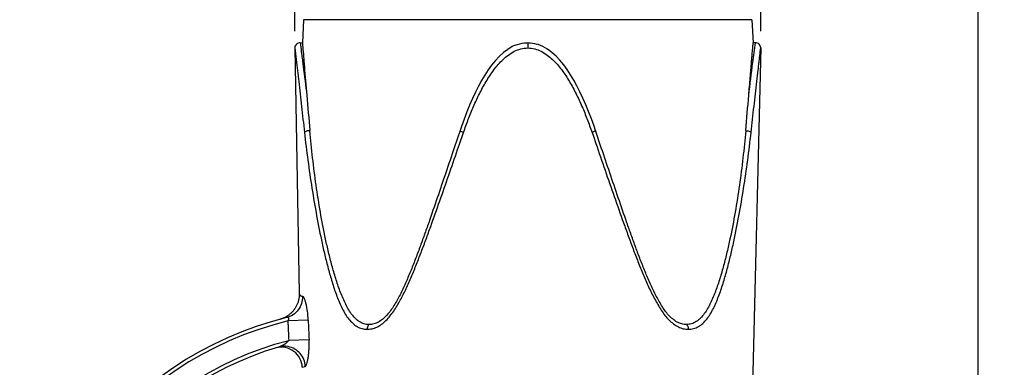
# Model space of a CAD drawing. Units: millimetres. Extents: x 0 to 210, y 0 to 297.
# Drawn here: x 121 to 177, y 198 to 218 of the extents above; entities that cross this region are included whole.
import ezdxf

# ---------------------------------------------------------------- set-up
doc = ezdxf.new("R2010")
doc.units = ezdxf.units.MM
doc.header["$LTSCALE"] = 19.36
doc.layers.get('0').update_dxf_attribs({"linetype": 'CONTINUOUS'})
for name, color, linetype in [('BEZUGSACHSEN', 7, 'CONTINUOUS'), ('RUNDUNGEN', 7, 'CONTINUOUS'), ('ZEICHNUNGSBEMASSUNGEN', 7, 'CONTINUOUS')]:
    doc.layers.add(name, color=color, linetype=linetype)
doc.styles.get("Standard").update_dxf_attribs({"font": 'txt', "width": 0.7})
doc.styles.add('TEXTSTYLE_2', font='gdt', dxfattribs={"width": 0.7})
doc.dimstyles.new('DIMSTYLE_2', dxfattribs={"dimtxt": 3.5, "dimasz": 3.5, "dimexe": 1.5, "dimexo": 0, "dimgap": 0.875, "dimtad": 1, "dimdec": 1, "dimdsep": 46, "dimtxsty": 'STANDARD', "dimblk": '_FILLED', "dimblk1": '_FILLED', "dimblk2": '_FILLED', "dimcen": 0.09, "dimclrt": 5, "dimadec": 0, "dimazin": 0, "dimtp": 0.5, "dimtm": 0.5, "dimtfac": 1, "dimtdec": 1, "dimtofl": 0, "dimtmove": 0, "dimatfit": 3, "dimldrblk": '_FILLED', "dimfxl": 1, "dimtolj": 1, "dimarcsym": 0})
doc.dimstyles.new('DIMSTYLE_3', dxfattribs={"dimtxt": 3.5, "dimasz": 3.5, "dimexe": 1.5, "dimexo": 0, "dimgap": 0.875, "dimtad": 1, "dimdec": 1, "dimdsep": 46, "dimtxsty": 'STANDARD', "dimblk": '_FILLED', "dimblk1": '_FILLED', "dimblk2": '_FILLED', "dimcen": 0.09, "dimclrt": 5, "dimadec": 0, "dimazin": 0, "dimtp": 0.2, "dimtm": 0.2, "dimtfac": 1, "dimtdec": -1, "dimtofl": 0, "dimtmove": 0, "dimatfit": 3, "dimldrblk": '_FILLED', "dimfxl": 1, "dimtolj": 1, "dimarcsym": 0})

# ---------------------------------------------------------------- blocks, each defined once
blk = doc.blocks.new('_FILLED')
at = {"color": 0, "linetype": 'BYBLOCK'}
blk.add_solid([(0, 0), (-1, 0.125), (-1, -0.125)], dxfattribs=at)
blk = doc.blocks.new('*D2')
at = {"layer": 'ZEICHNUNGSBEMASSUNGEN', "color": 2, "linetype": 'CONTINUOUS'}
for p, q in [((149.42, 244.249), (161.776, 244.249)), ((163.621, 244.249), (176.524, 244.249)), ((175.024, 244.249), (175.024, 178.449)), ((175.024, 112.649), (175.024, 178.449)), ((153.572, 112.649), (176.524, 112.649))]:
    blk.add_line(p, q, dxfattribs=at)
at = {"layer": 'ZEICHNUNGSBEMASSUNGEN', "color": 2, "linetype": 'CONTINUOUS', "xscale": 3.5, "yscale": 3.5, "zscale": 3.5}
for p, rotation in [((175.024, 244.249), 90), ((175.024, 112.649), 270)]:
    blk.add_blockref('_FILLED', p, dxfattribs=dict(at, rotation=rotation))
at = {"layer": 'ZEICHNUNGSBEMASSUNGEN', "color": 5, "linetype": 'CONTINUOUS', "insert": (170.618, 178.449), "char_height": 3.5, "width": 43.5, "attachment_point": 2, "rotation": 90, "line_spacing_factor": 0.9}
blk.add_mtext('\\Q15.0;131,6{\\Ftxt.shx;\\W1.000000;\\H3.500000; }[5.181]', dxfattribs=at)
blk = doc.blocks.new('*D3')
at = {"layer": 'ZEICHNUNGSBEMASSUNGEN', "color": 2, "linetype": 'CONTINUOUS'}
for p, q in [((136.17, 262.519), (136.17, 263.144)), ((162.67, 262.519), (162.67, 263.144)), ((136.17, 216.91), (136.17, 262.519)), ((162.67, 216.91), (162.67, 262.519)), ((136.17, 261.644), (149.42, 261.644)), ((162.67, 261.644), (149.42, 261.644))]:
    blk.add_line(p, q, dxfattribs=at)
at = {"layer": 'ZEICHNUNGSBEMASSUNGEN', "color": 2, "linetype": 'CONTINUOUS', "xscale": 3.5, "yscale": 3.5, "zscale": 3.5, "rotation": 180}
blk.add_blockref('_FILLED', (136.17, 261.644), dxfattribs=at)
at = {"layer": 'ZEICHNUNGSBEMASSUNGEN', "color": 2, "linetype": 'CONTINUOUS', "xscale": 3.5, "yscale": 3.5, "zscale": 3.5}
blk.add_blockref('_FILLED', (162.67, 261.644), dxfattribs=at)
at = {"layer": 'ZEICHNUNGSBEMASSUNGEN', "color": 5, "linetype": 'CONTINUOUS', "insert": (149.42, 266.019), "char_height": 3.5, "width": 22.5, "attachment_point": 2, "line_spacing_factor": 0.9, "style": 'TEXTSTYLE_2'}
blk.add_mtext('\\Q15.0;{\\Fgdt;n}\\Ftxt;27\\P[1.063]', dxfattribs=at)

msp = doc.modelspace()

# ---------------------------------------------------------------- linework, layer by layer
at = {"color": 7, "linetype": 'CONTINUOUS'}
for p, q in [((136.17, 215.949), (136.424, 201.998)), ((162.67, 215.949), (162.193, 196.725))]:
    msp.add_line(p, q, dxfattribs=at)
at = {"layer": 'BEZUGSACHSEN', "color": 7, "linetype": 'CONTINUOUS'}
for p, q in [((136.668, 217.56), (136.6, 216.249)), ((162.172, 217.56), (162.24, 216.249))]:
    msp.add_line(p, q, dxfattribs=at)
at = {"layer": 'RUNDUNGEN', "color": 9, "linetype": 'CONTINUOUS'}
for p, q in [((162.172, 217.56), (136.668, 217.56)), ((136.47, 216.249), (136.488, 216.124)), ((149.42, 216.249), (149.42, 215.949)), ((162.369, 216.244), (162.37, 216.249)), ((145.537, 210.478), (145.767, 211.144)), ((153.073, 211.145), (153.149, 210.922)), ((153.073, 211.145), (153.149, 210.922)), ((153.149, 210.922), (153.293, 210.507)), ((145.429, 210.164), (145.537, 210.478)), ((136.933, 200.457), (135.775, 200.409)), ((136.98, 199.338), (135.823, 199.288)), ((136.597, 197.77), (136.768, 197.826)), ((136.597, 197.77), (136.652, 197.789))]:
    msp.add_line(p, q, dxfattribs=at)
at = {"layer": 'RUNDUNGEN', "color": 7, "linetype": 'CONTINUOUS'}
for p, q in [((136.47, 216.249), (136.6, 216.249)), ((136.6, 216.249), (136.612, 216.114)), ((136.6, 216.249), (136.6, 216.244)), ((136.603, 216.211), (136.605, 216.184)), ((162.37, 216.249), (162.24, 216.249)), ((136.608, 216.152), (136.612, 216.114)), ((145.566, 211.245), (145.238, 210.272)), ((145.644, 211.473), (145.566, 211.245)), ((153.602, 210.272), (153.274, 211.245)), ((135.339, 200.506), (135.311, 200.498)), ((135.329, 200.502), (135.327, 200.502)), ((135.367, 200.514), (135.339, 200.506))]:
    msp.add_line(p, q, dxfattribs=at)
for points in [[(153.274, 211.245), (153.19, 211.491), (153.036, 211.917), (152.88, 212.325), (152.721, 212.716), (152.558, 213.09), (152.39, 213.448), (152.217, 213.79), (152.039, 214.115), (151.854, 214.425), (151.661, 214.717), (151.462, 214.993), (151.251, 215.251), (151.026, 215.488), (150.79, 215.699), (150.545, 215.884), (150.283, 216.038), (150.007, 216.152), (149.939, 216.173)], [(148.698, 216.102), (148.537, 216.027), (148.277, 215.871), (148.033, 215.685), (147.799, 215.473), (147.575, 215.236), (147.366, 214.977), (147.167, 214.701), (146.975, 214.408), (146.791, 214.098), (146.613, 213.772), (146.441, 213.43), (146.274, 213.072), (146.111, 212.698), (145.952, 212.307), (145.797, 211.899), (145.644, 211.473)], [(136.424, 201.998), (136.424, 201.97), (136.424, 201.924), (136.423, 201.879), (136.42, 201.834), (136.416, 201.789), (136.411, 201.745), (136.404, 201.701), (136.397, 201.657), (136.387, 201.614), (136.377, 201.571), (136.366, 201.529), (136.353, 201.488), (136.339, 201.447), (136.324, 201.407), (136.309, 201.368), (136.292, 201.329), (136.274, 201.291), (136.255, 201.254), (136.236, 201.217), (136.215, 201.182), (136.194, 201.147), (136.172, 201.113), (136.149, 201.079), (136.125, 201.047), (136.1, 201.015), (136.075, 200.984), (136.05, 200.954), (136.023, 200.925), (135.996, 200.897), (135.968, 200.869), (135.94, 200.843), (135.912, 200.817), (135.882, 200.792), (135.853, 200.769), (135.823, 200.746), (135.793, 200.724), (135.763, 200.703), (135.732, 200.683), (135.701, 200.664), (135.671, 200.646), (135.64, 200.628), (135.609, 200.612), (135.578, 200.597), (135.547, 200.582), (135.516, 200.569), (135.485, 200.556), (135.455, 200.544), (135.426, 200.533), (135.396, 200.523), (135.367, 200.514)]]:
    msp.add_lwpolyline(points, dxfattribs=at)
for centre, radius, start, end in [((136.47, 215.949), 0.3, 90.0002, 180.0418), ((162.37, 215.949), 0.3, 359.9582, 89.9998), ((677.033, 259.102), 542.125, 184.8508, 185.06432), ((-590.483, 277.519), 755.211, 354.965632, 355.1189), ((140.422, 181.265), 19.9, 103.7149, 263.747), ((140.422, 181.265), 18.4, 106.3306, 259.9772), ((135.398, 197.715), 1.2, 2.6461, 103.8086), ((135.576, 197.8), 1.17, 79.3028, 106.3083)]:
    msp.add_arc(centre, radius, start, end, dxfattribs=at)
at = {"layer": 'RUNDUNGEN', "color": 9, "linetype": 'CONTINUOUS'}
for centre, radius, start, end in [((140.422, 181.265), 19.7, 103.6418, 263.7115), ((521.584, 216.194), 386.131, 182.34283, 182.50943), ((524.077, 216.207), 387.465, 182.32968, 182.4952), ((140.422, 181.265), 18.6, 104.3145, 262.6991)]:
    msp.add_arc(centre, radius, start, end, dxfattribs=at)
at = {"layer": 'RUNDUNGEN', "color": 7, "linetype": 'CONTINUOUS'}
for points, knots in [([(148.698, 216.102), (148.869, 216.173), (149.112, 216.236), (149.358, 216.249), (149.42, 216.249)], [0, 0, 0, 0, 0.749385, 1, 1, 1, 1]), ([(161.99, 213.259), (162.004, 213.426), (162.032, 213.756), (162.073, 214.244), (162.106, 214.64), (162.131, 214.946), (162.149, 215.165), (162.166, 215.374), (162.183, 215.57), (162.198, 215.751), (162.209, 215.89), (162.218, 215.99), (162.223, 216.055), (162.228, 216.111), (162.232, 216.158), (162.235, 216.191), (162.237, 216.213), (162.238, 216.226), (162.239, 216.235), (162.239, 216.243), (162.24, 216.246), (162.24, 216.249), (162.24, 216.249)], [0, 0, 0, 0, 0.167693, 0.331312, 0.489048, 0.565119, 0.6387, 0.708792, 0.774527, 0.835339, 0.89003, 0.914289, 0.936, 0.954864, 0.970658, 0.983248, 0.988291, 0.992464, 0.995739, 0.998096, 0.999522, 1, 1, 1, 1]), ([(136.612, 216.114), (136.627, 215.942), (136.649, 215.658), (136.684, 215.251), (136.747, 214.471), (136.804, 213.803), (136.85, 213.259)], [0, 0, 0, 0, 0.180765, 0.298574, 0.428035, 1, 1, 1, 1]), ([(140.392, 200.209), (140.296, 200.209), (140.098, 200.23), (139.874, 200.344), (139.712, 200.467), (139.552, 200.611), (139.367, 200.822), (139.186, 201.119), (138.969, 201.55), (138.724, 202.12), (138.488, 202.836), (138.276, 203.571), (138.085, 204.319), (137.859, 205.328), (137.615, 206.602), (137.373, 208.143), (137.175, 209.692), (137.071, 210.728), (137.025, 211.246)], [0, 0, 0, 0, 0.024095, 0.04888, 0.061818, 0.075055, 0.102526, 0.131669, 0.161836, 0.223394, 0.286577, 0.350504, 0.414834, 0.479512, 0.609336, 0.739491, 0.869767, 1, 1, 1, 1]), ([(161.815, 211.246), (161.769, 210.728), (161.664, 209.692), (161.467, 208.144), (161.225, 206.604), (160.982, 205.329), (160.754, 204.32), (160.566, 203.573), (160.387, 202.959), (160.233, 202.475), (160.106, 202.121), (159.968, 201.775), (159.819, 201.44), (159.655, 201.121), (159.469, 200.827), (159.258, 200.57), (159.016, 200.366), (158.741, 200.235), (158.544, 200.209), (158.447, 200.209)], [0, 0, 0, 0, 0.130205, 0.260446, 0.390577, 0.520382, 0.585018, 0.649373, 0.713259, 0.744991, 0.776398, 0.807455, 0.838128, 0.868156, 0.897198, 0.92494, 0.951114, 0.975847, 1, 1, 1, 1]), ([(145.238, 210.272), (145.077, 209.796), (144.756, 208.844), (144.275, 207.42), (143.867, 206.239), (143.536, 205.3), (143.282, 204.602), (143.022, 203.909), (142.796, 203.338), (142.608, 202.887), (142.465, 202.553), (142.315, 202.224), (142.102, 201.798), (141.827, 201.288), (141.497, 200.822), (141.188, 200.517), (140.938, 200.342), (140.67, 200.232), (140.483, 200.209), (140.392, 200.209)], [0, 0, 0, 0, 0.131301, 0.262213, 0.392597, 0.457533, 0.522239, 0.586663, 0.650706, 0.682547, 0.714252, 0.745737, 0.776951, 0.838365, 0.897211, 0.925067, 0.951461, 0.976304, 1, 1, 1, 1]), ([(158.447, 200.209), (158.357, 200.209), (158.169, 200.228), (157.903, 200.343), (157.657, 200.521), (157.422, 200.737), (157.214, 200.997), (157.03, 201.287), (156.855, 201.589), (156.685, 201.901), (156.525, 202.221), (156.375, 202.55), (156.233, 202.886), (156.046, 203.337), (155.818, 203.907), (155.558, 204.6), (155.305, 205.299), (154.972, 206.238), (154.402, 207.895), (153.923, 209.321), (153.602, 210.272)], [0, 0, 0, 0, 0.023655, 0.048487, 0.074878, 0.102563, 0.131545, 0.161538, 0.192055, 0.22292, 0.254113, 0.285613, 0.317336, 0.349194, 0.413235, 0.477667, 0.54239, 0.607333, 0.737742, 1, 1, 1, 1])]:
    msp.add_open_spline(points, degree=3, knots=knots, dxfattribs=at)
msp.add_open_spline([(149.42, 216.249), (149.595, 216.249), (149.771, 216.222), (149.939, 216.173)], degree=3, dxfattribs=at)
at = {"layer": 'RUNDUNGEN', "color": 9, "linetype": 'CONTINUOUS'}
for points, knots in [([(161.99, 213.259), (162.065, 213.88), (162.187, 214.876), (162.316, 215.87), (162.369, 216.244)], [0, 0, 0, 0, 0.623693, 1, 1, 1, 1]), ([(136.17, 215.949), (136.197, 215.73), (136.268, 215.093), (136.396, 213.985), (136.553, 212.602), (136.662, 211.638), (136.717, 211.145)], [0, 0, 0, 0, 0.136557, 0.397853, 0.69229, 1, 1, 1, 1]), ([(136.488, 216.124), (136.512, 215.954), (136.548, 215.672), (136.602, 215.266), (136.7, 214.481), (136.784, 213.808), (136.85, 213.259)], [0, 0, 0, 0, 0.178158, 0.295724, 0.425369, 1, 1, 1, 1]), ([(145.767, 211.144), (145.853, 211.394), (146.033, 211.89), (146.33, 212.625), (146.608, 213.225), (146.852, 213.694), (147.047, 214.039), (147.258, 214.375), (147.486, 214.699), (147.732, 215.011), (148.008, 215.298), (148.312, 215.554), (148.647, 215.771), (149.021, 215.914), (149.287, 215.949), (149.42, 215.949)], [0, 0, 0, 0, 0.124839, 0.249694, 0.374561, 0.437014, 0.499477, 0.561951, 0.624444, 0.686957, 0.74949, 0.812067, 0.874675, 0.937328, 1, 1, 1, 1]), ([(149.42, 215.949), (149.552, 215.949), (149.818, 215.913), (150.193, 215.772), (150.527, 215.554), (150.832, 215.298), (151.107, 215.012), (151.353, 214.7), (151.581, 214.375), (151.793, 214.04), (151.988, 213.695), (152.232, 213.226), (152.509, 212.626), (152.806, 211.891), (152.986, 211.395), (153.073, 211.145)], [0, 0, 0, 0, 0.062628, 0.125233, 0.187832, 0.250413, 0.312952, 0.375474, 0.437975, 0.500457, 0.562927, 0.625388, 0.750273, 0.875145, 1, 1, 1, 1]), ([(162.123, 211.145), (162.178, 211.638), (162.26, 212.37), (162.37, 213.334), (162.448, 214.026), (162.512, 214.581), (162.56, 214.999), (162.593, 215.282), (162.622, 215.533), (162.645, 215.735), (162.659, 215.869), (162.669, 215.932), (162.67, 215.949)], [0, 0, 0, 0, 0.307698, 0.457209, 0.602107, 0.739467, 0.803879, 0.863376, 0.916449, 0.960411, 0.989573, 1, 1, 1, 1]), ([(137.025, 211.246), (136.959, 211.241), (136.868, 211.226), (136.766, 211.185), (136.728, 211.159), (136.717, 211.145)], [0, 0, 0, 0, 0.59789, 0.833997, 1, 1, 1, 1]), ([(136.717, 211.145), (136.777, 210.614), (136.907, 209.555), (137.136, 207.97), (137.403, 206.394), (137.662, 205.089), (137.897, 204.056), (138.061, 203.418), (138.203, 202.913), (138.314, 202.538), (138.432, 202.169), (138.564, 201.809), (138.708, 201.46), (138.863, 201.123), (139.03, 200.801), (139.226, 200.514), (139.455, 200.274), (139.704, 200.08), (139.987, 199.956), (140.187, 199.937), (140.286, 199.937)], [0, 0, 0, 0, 0.130867, 0.261721, 0.392432, 0.522786, 0.587694, 0.652196, 0.684286, 0.716264, 0.747994, 0.779264, 0.810093, 0.840534, 0.870328, 0.89873, 0.925591, 0.951283, 0.975809, 1, 1, 1, 1]), ([(145.566, 211.245), (145.565, 211.243), (145.569, 211.236), (145.586, 211.224), (145.626, 211.202), (145.689, 211.175), (145.739, 211.155), (145.767, 211.145)], [0, 0, 0, 0, 0.028518, 0.085331, 0.292044, 0.607686, 1, 1, 1, 1]), ([(153.274, 211.245), (153.275, 211.242), (153.27, 211.236), (153.253, 211.223), (153.214, 211.202), (153.151, 211.175), (153.1, 211.155), (153.073, 211.145)], [0, 0, 0, 0, 0.028485, 0.085285, 0.291997, 0.607656, 1, 1, 1, 1]), ([(158.554, 199.937), (158.653, 199.937), (158.853, 199.96), (159.135, 200.079), (159.389, 200.269), (159.612, 200.516), (159.806, 200.804), (159.98, 201.121), (160.133, 201.459), (160.275, 201.81), (160.407, 202.17), (160.526, 202.538), (160.638, 202.912), (160.78, 203.417), (160.942, 204.056), (161.178, 205.089), (161.437, 206.394), (161.704, 207.97), (161.933, 209.555), (162.063, 210.614), (162.123, 211.145)], [0, 0, 0, 0, 0.024209, 0.048687, 0.074267, 0.101339, 0.129812, 0.159371, 0.189812, 0.220749, 0.252054, 0.283756, 0.315694, 0.347771, 0.412321, 0.477204, 0.607567, 0.738281, 0.86913, 1, 1, 1, 1]), ([(161.815, 211.246), (161.88, 211.241), (161.972, 211.226), (162.074, 211.185), (162.112, 211.159), (162.123, 211.145)], [0, 0, 0, 0, 0.597892, 0.833998, 1, 1, 1, 1]), ([(140.286, 199.937), (140.379, 199.937), (140.571, 199.957), (140.85, 200.058), (141.116, 200.22), (141.364, 200.434), (141.589, 200.689), (141.872, 201.067), (142.175, 201.594), (142.454, 202.141), (142.657, 202.595), (142.857, 203.057), (143.097, 203.641), (143.371, 204.352), (143.639, 205.068), (143.987, 206.031), (144.416, 207.241), (144.924, 208.701), (145.26, 209.676), (145.429, 210.164)], [0, 0, 0, 0, 0.02373, 0.048539, 0.074768, 0.102412, 0.131287, 0.161056, 0.222465, 0.285248, 0.31701, 0.348924, 0.413088, 0.477615, 0.542399, 0.60739, 0.737825, 0.868732, 1, 1, 1, 1]), ([(153.293, 210.507), (153.466, 210.004), (153.813, 209), (154.335, 207.497), (154.774, 206.249), (155.133, 205.257), (155.405, 204.518), (155.686, 203.786), (155.932, 203.183), (156.134, 202.705), (156.289, 202.351), (156.453, 202.004), (156.631, 201.668), (156.816, 201.34), (157.008, 201.023), (157.213, 200.723), (157.448, 200.461), (157.705, 200.243), (157.973, 200.065), (158.26, 199.955), (158.458, 199.937), (158.554, 199.937)], [0, 0, 0, 0, 0.131144, 0.261934, 0.392266, 0.457207, 0.521956, 0.586449, 0.650588, 0.682507, 0.714292, 0.745847, 0.777097, 0.808038, 0.838616, 0.868573, 0.897443, 0.925095, 0.951459, 0.976306, 1, 1, 1, 1]), ([(136.602, 201.807), (136.608, 201.671), (136.573, 201.395), (136.386, 201.025), (136.087, 200.74), (135.834, 200.63), (135.703, 200.598)], [0, 0, 0, 0, 0.251583, 0.502126, 0.75147, 1, 1, 1, 1]), ([(136.602, 201.807), (136.589, 201.804), (136.562, 201.803), (136.525, 201.82), (136.495, 201.848), (136.47, 201.882), (136.451, 201.917), (136.436, 201.951), (136.428, 201.977), (136.424, 201.992), (136.424, 201.998)], [0, 0, 0, 0, 0.140501, 0.275391, 0.417071, 0.564287, 0.708695, 0.838616, 0.940547, 1, 1, 1, 1]), ([(136.933, 200.457), (136.926, 200.629), (136.905, 200.881), (136.854, 201.2), (136.809, 201.406), (136.765, 201.555), (136.728, 201.654), (136.702, 201.711), (136.676, 201.756), (136.649, 201.792), (136.618, 201.811), (136.602, 201.807)], [0, 0, 0, 0, 0.36299, 0.530382, 0.680065, 0.80576, 0.857837, 0.901961, 0.937798, 0.965385, 1, 1, 1, 1]), ([(135.775, 200.409), (135.786, 200.422), (135.806, 200.447), (135.829, 200.488), (135.841, 200.53), (135.832, 200.57), (135.805, 200.594), (135.761, 200.607), (135.726, 200.603), (135.703, 200.598)], [0, 0, 0, 0, 0.155059, 0.307472, 0.449192, 0.568978, 0.674424, 0.779038, 1, 1, 1, 1]), ([(140.392, 200.209), (140.375, 200.195), (140.308, 200.12), (140.284, 200.014), (140.286, 199.937)], [0, 0, 0, 0, 0.226379, 1, 1, 1, 1]), ([(158.447, 200.209), (158.465, 200.195), (158.532, 200.12), (158.556, 200.014), (158.554, 199.937)], [0, 0, 0, 0, 0.226379, 1, 1, 1, 1]), ([(135.248, 198.923), (135.272, 198.93), (135.322, 198.95), (135.421, 198.997), (135.546, 199.068), (135.692, 199.165), (135.783, 199.243), (135.823, 199.288)], [0, 0, 0, 0, 0.111544, 0.231436, 0.481342, 0.738366, 1, 1, 1, 1]), ([(136.768, 197.826), (136.761, 197.96), (136.702, 198.226), (136.49, 198.572), (136.177, 198.831), (135.923, 198.925), (135.793, 198.949)], [0, 0, 0, 0, 0.250947, 0.501613, 0.751419, 1, 1, 1, 1]), ([(136.768, 197.826), (136.776, 197.829), (136.794, 197.843), (136.827, 197.893), (136.864, 197.991), (136.903, 198.143), (136.937, 198.336), (136.964, 198.559), (136.987, 198.896), (136.987, 199.159), (136.98, 199.338)], [0, 0, 0, 0, 0.017402, 0.042021, 0.115339, 0.218345, 0.34583, 0.492532, 0.653576, 1, 1, 1, 1])]:
    msp.add_open_spline(points, degree=3, knots=knots, dxfattribs=at)

# ---------------------------------------------------------------- dimensions: what is measured, and where the dimension line sits
at = {"layer": 'ZEICHNUNGSBEMASSUNGEN', "color": 2, "linetype": 'CONTINUOUS'}
dim = msp.add_linear_dim(base=(162.67, 261.644), p1=(136.17, 216.91), p2=(162.67, 216.91), text='%%c27\\P[1.063]', dimstyle='DIMSTYLE_3', dxfattribs=at)
dim.commit()
dim.dimension.update_dxf_attribs({"geometry": '*D3', "text_midpoint": (149.42, 261.644), "dimtype": 160})
dim = msp.add_linear_dim(base=(175.024, 244.249), p1=(153.572, 112.649), p2=(149.42, 244.249), angle=90, dimstyle='DIMSTYLE_2', dxfattribs=at)
dim.commit()
dim.dimension.update_dxf_attribs({"geometry": '*D2', "text_midpoint": (175.024, 178.449), "dimtype": 160})

doc.saveas('drawing.dxf')
